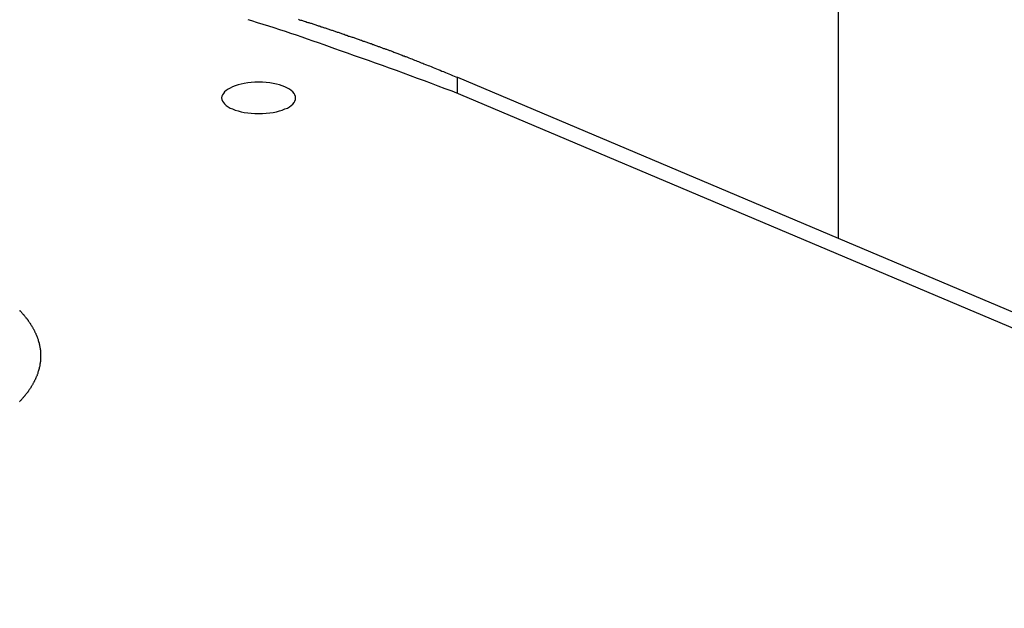
# Model space of a CAD drawing. Extents: x -35.6 to 35.6, y -27.3 to 27.3.
# Drawn here: x -11.7 to -10.6, y 11.4 to 12.2 of the extents above; entities that cross this region are included whole.
import ezdxf

# ---------------------------------------------------------------- set-up
doc = ezdxf.new("R2010")
doc.units = 0
doc.layers.get('0').update_dxf_attribs({"linetype": 'CONTINUOUS'})

msp = doc.modelspace()

# ---------------------------------------------------------------- linework, layer by layer
at = {"color": 0}
for points in [[(-10.7549, 12.5862), (-10.7549, 11.8869)], [(-10.7549, 12.5862), (-10.7549, 11.8869)], [(-10.7549, 12.5862), (-10.7549, 11.8869)], [(-10.7549, 12.5862), (-10.7549, 11.8869)], [(-10.7549, 12.5862), (-10.7549, 11.8869)], [(-10.7549, 12.5862), (-10.7549, 11.8869)], [(-10.7549, 12.5862), (-10.7549, 11.8869)], [(-10.7549, 12.5862), (-10.7549, 11.8869)], [(-10.7549, 12.5862), (-10.7549, 11.8869)], [(-10.7549, 12.5862), (-10.7549, 11.8869)], [(-10.7549, 12.5862), (-10.7549, 11.8869)], [(-10.7549, 12.5862), (-10.7549, 11.8869)], [(-10.7549, 12.5862), (-10.7549, 11.8869)], [(-10.7549, 12.5862), (-10.7549, 11.8869)], [(-10.7549, 12.5862), (-10.7549, 11.8869)], [(-10.7549, 12.5862), (-10.7549, 11.8869)], [(-10.7549, 12.5862), (-10.7549, 11.8869)], [(-10.7549, 12.5862), (-10.7549, 11.8869)], [(-10.7549, 12.5862), (-10.7549, 11.8869)], [(-10.7549, 12.5862), (-10.7549, 11.8869)], [(-10.7549, 12.5862), (-10.7549, 11.8869)], [(-11.4724, 12.1526), (-11.4679, 12.1514), (-11.4679, 12.1514), (-11.461, 12.1492), (-11.4542, 12.1471), (-11.4473, 12.145), (-11.4407, 12.1429), (-11.4338, 12.1405), (-11.4272, 12.1384), (-11.4204, 12.1361), (-11.4138, 12.134), (-11.4069, 12.1316), (-11.4003, 12.1293), (-11.3936, 12.1269), (-11.387, 12.1247), (-11.3802, 12.1223), (-11.3736, 12.1199), (-11.367, 12.1175), (-11.3604, 12.1151), (-11.3604, 12.1151), (-11.3517, 12.1121), (-11.3433, 12.1091), (-11.3346, 12.1061), (-11.3262, 12.1031), (-11.3175, 12.1), (-11.3091, 12.097), (-11.3006, 12.094), (-11.2922, 12.091), (-11.2835, 12.0877), (-11.2751, 12.0847), (-11.2667, 12.0815), (-11.2583, 12.0785), (-11.2498, 12.0752), (-11.2414, 12.0721), (-11.233, 12.0688), (-11.2246, 12.0658)], [(-11.4107, 12.1529), (-11.4095, 12.1523), (-11.4083, 12.152), (-11.4071, 12.1517), (-11.4062, 12.1514), (-11.405, 12.151), (-11.4041, 12.1507), (-11.4029, 12.1504), (-11.402, 12.1501), (-11.4008, 12.1495), (-11.3997, 12.1492), (-11.3985, 12.1489), (-11.3976, 12.1486), (-11.3964, 12.1483), (-11.3955, 12.148), (-11.3943, 12.1477), (-11.3934, 12.1474), (-11.3934, 12.1474), (-11.3922, 12.1468), (-11.391, 12.1465), (-11.3898, 12.1462), (-11.3889, 12.1459), (-11.3877, 12.1454), (-11.3868, 12.1451), (-11.3856, 12.1448), (-11.3847, 12.1445), (-11.3835, 12.1439), (-11.3826, 12.1436), (-11.3814, 12.1433), (-11.3805, 12.143), (-11.3793, 12.1427), (-11.3784, 12.1424), (-11.3772, 12.1421), (-11.3763, 12.1418), (-11.3763, 12.1418), (-11.3751, 12.1412), (-11.3742, 12.1409), (-11.373, 12.1406), (-11.3721, 12.1403), (-11.3709, 12.1398), (-11.37, 12.1395), (-11.3688, 12.1392), (-11.3679, 12.1389), (-11.3667, 12.1383), (-11.3658, 12.138), (-11.3646, 12.1377), (-11.3637, 12.1374), (-11.3625, 12.1371), (-11.3616, 12.1368), (-11.3605, 12.1365), (-11.3596, 12.1362), (-11.3596, 12.1362), (-11.3584, 12.1356), (-11.3575, 12.1353), (-11.3563, 12.135), (-11.3554, 12.1347), (-11.3542, 12.1341), (-11.3533, 12.1338), (-11.3521, 12.1335), (-11.3512, 12.1332), (-11.35, 12.1326), (-11.3491, 12.1323), (-11.3479, 12.132), (-11.347, 12.1317), (-11.3458, 12.1313), (-11.3449, 12.131), (-11.3437, 12.1307), (-11.3428, 12.1304), (-11.3428, 12.1304), (-11.3416, 12.1298), (-11.3406, 12.1295), (-11.3394, 12.1292), (-11.3385, 12.1289), (-11.3373, 12.1283), (-11.3364, 12.128), (-11.3352, 12.1277), (-11.3343, 12.1274), (-11.3331, 12.1268), (-11.3322, 12.1265), (-11.331, 12.1262), (-11.3301, 12.1259), (-11.3289, 12.1254), (-11.328, 12.1251), (-11.3268, 12.1248), (-11.3259, 12.1245), (-11.3259, 12.1245), (-11.3247, 12.1239), (-11.3238, 12.1236), (-11.3227, 12.1233), (-11.3218, 12.123), (-11.3206, 12.1224), (-11.3197, 12.1221), (-11.3188, 12.1218), (-11.3179, 12.1215), (-11.3167, 12.1209), (-11.3158, 12.1206), (-11.3149, 12.1203), (-11.314, 12.12), (-11.3128, 12.1197), (-11.3119, 12.1194), (-11.311, 12.1191), (-11.3101, 12.1188), (-11.3101, 12.1188), (-11.3092, 12.1182), (-11.3083, 12.1179), (-11.3074, 12.1176), (-11.3065, 12.1173), (-11.3056, 12.117), (-11.3047, 12.1167), (-11.3038, 12.1164), (-11.3029, 12.1161), (-11.302, 12.1157), (-11.3011, 12.1154), (-11.3002, 12.1151), (-11.2993, 12.1148), (-11.2984, 12.1145), (-11.2975, 12.1142), (-11.2966, 12.1139), (-11.296, 12.1136), (-11.296, 12.1136), (-11.2948, 12.113), (-11.2936, 12.1127), (-11.2924, 12.1121), (-11.2915, 12.1118), (-11.2903, 12.1112), (-11.2892, 12.1109), (-11.288, 12.1105), (-11.2871, 12.1102), (-11.2859, 12.1096), (-11.2847, 12.1093), (-11.2835, 12.1087), (-11.2826, 12.1084), (-11.2814, 12.1078), (-11.2805, 12.1075), (-11.2793, 12.1072), (-11.2784, 12.1069), (-11.2784, 12.1069), (-11.2766, 12.106), (-11.2749, 12.1054), (-11.2731, 12.1048), (-11.2716, 12.1042), (-11.2698, 12.1034), (-11.2683, 12.1028), (-11.2665, 12.1022), (-11.265, 12.1016), (-11.2632, 12.1007), (-11.2617, 12.1001), (-11.2599, 12.0995), (-11.2584, 12.0989), (-11.2566, 12.0981), (-11.2551, 12.0975), (-11.2533, 12.0969), (-11.2518, 12.0963), (-11.2518, 12.0963), (-11.2494, 12.0954), (-11.2473, 12.0945), (-11.2452, 12.0936), (-11.2431, 12.0927), (-11.2409, 12.0918), (-11.2388, 12.0909), (-11.2367, 12.09), (-11.2346, 12.0893), (-11.2322, 12.0884), (-11.2301, 12.0875), (-11.228, 12.0866), (-11.2259, 12.0857), (-11.2238, 12.0848), (-11.2217, 12.0839), (-11.2196, 12.083), (-11.2175, 12.0824)], [(-11.2175, 12.0824), (-11.2175, 12.0824)], [(-11.2175, 12.0628), (-11.2175, 12.0824)], [(-11.2175, 12.0628), (-11.2175, 12.0824)], [(-11.2175, 12.0628), (-11.2175, 12.0824)], [(-11.2175, 12.0628), (-11.2175, 12.0824)], [(-11.2175, 12.0628), (-11.2175, 12.0824)], [(-11.2175, 12.0628), (-11.2175, 12.0824)], [(-11.2175, 12.0628), (-11.2175, 12.0824)], [(-11.2175, 12.0628), (-11.2175, 12.0824)], [(-11.2175, 12.0628), (-11.2175, 12.0824)], [(-11.2175, 12.0628), (-11.2175, 12.0824)], [(-11.2175, 12.0628), (-11.2175, 12.0824)], [(-11.2175, 12.0628), (-11.2175, 12.0824)], [(-11.2175, 12.0628), (-11.2175, 12.0824)], [(-11.2175, 12.0628), (-11.2175, 12.0824)], [(-11.2175, 12.0628), (-11.2175, 12.0824)], [(-11.2175, 12.0628), (-11.2175, 12.0824)], [(-11.2175, 12.0628), (-11.2175, 12.0824)], [(-11.2175, 12.0628), (-11.2175, 12.0824)], [(-11.2175, 12.0628), (-11.2175, 12.0824)], [(-11.2175, 12.0628), (-11.2175, 12.0824)], [(-11.2175, 12.0628), (-11.2175, 12.0824)], [(-11.2175, 12.0824), (-11.2175, 12.0824)], [(-11.2175, 12.0824), (-10.7549, 11.8869)], [(-11.2175, 12.0824), (-10.7549, 11.8869)], [(-11.2175, 12.0824), (-10.7549, 11.8869)], [(-11.2175, 12.0824), (-10.7549, 11.8869)], [(-11.2175, 12.0824), (-10.7549, 11.8869)], [(-11.2175, 12.0824), (-10.7549, 11.8869)], [(-11.2175, 12.0824), (-10.7549, 11.8869)], [(-11.2175, 12.0824), (-10.7549, 11.8869)], [(-11.2175, 12.0824), (-10.7549, 11.8869)], [(-11.2175, 12.0824), (-10.7549, 11.8869)], [(-11.2175, 12.0824), (-10.7549, 11.8869)], [(-11.2175, 12.0824), (-10.7549, 11.8869)], [(-11.2175, 12.0824), (-10.7549, 11.8869)], [(-11.2175, 12.0824), (-10.7549, 11.8869)], [(-11.2175, 12.0824), (-10.7549, 11.8869)], [(-11.2175, 12.0824), (-10.7549, 11.8869)], [(-11.2175, 12.0824), (-10.7549, 11.8869)], [(-11.2175, 12.0824), (-10.7549, 11.8869)], [(-11.2175, 12.0824), (-10.7549, 11.8869)], [(-11.2175, 12.0824), (-10.7549, 11.8869)], [(-11.2175, 12.0824), (-10.7549, 11.8869)], [(-11.4144, 12.0574), (-11.4144, 12.0574), (-11.4145, 12.0592), (-11.4152, 12.0611), (-11.4162, 12.0629), (-11.4178, 12.0647), (-11.4196, 12.0662), (-11.4219, 12.0679), (-11.4244, 12.0693), (-11.4275, 12.0708), (-11.4306, 12.0719), (-11.434, 12.0731), (-11.4377, 12.074), (-11.4417, 12.0749), (-11.4458, 12.0755), (-11.4501, 12.076), (-11.4546, 12.0763), (-11.4594, 12.0765), (-11.4594, 12.0765), (-11.4639, 12.0763), (-11.4684, 12.076), (-11.4726, 12.0755), (-11.4768, 12.0749), (-11.4806, 12.074), (-11.4844, 12.0731), (-11.4878, 12.0719), (-11.4911, 12.0708), (-11.4939, 12.0693), (-11.4965, 12.0679), (-11.4988, 12.0662), (-11.5008, 12.0647), (-11.5022, 12.0629), (-11.5034, 12.0612), (-11.5041, 12.0593), (-11.5044, 12.0575), (-11.5044, 12.0575), (-11.5041, 12.0554), (-11.5034, 12.0535), (-11.5022, 12.0517), (-11.5008, 12.05), (-11.4988, 12.0482), (-11.4965, 12.0466), (-11.4939, 12.0451), (-11.4911, 12.0439), (-11.4878, 12.0426), (-11.4844, 12.0415), (-11.4806, 12.0406), (-11.4768, 12.0398), (-11.4726, 12.0391), (-11.4684, 12.0387), (-11.4639, 12.0384), (-11.4594, 12.0384), (-11.4594, 12.0384), (-11.4546, 12.0384), (-11.4501, 12.0387), (-11.4458, 12.0391), (-11.4417, 12.0398), (-11.4377, 12.0406), (-11.434, 12.0415), (-11.4306, 12.0426), (-11.4275, 12.0439), (-11.4244, 12.0451), (-11.4219, 12.0466), (-11.4196, 12.0481), (-11.4178, 12.0499), (-11.4162, 12.0516), (-11.4152, 12.0534), (-11.4145, 12.0553), (-11.4144, 12.0574)], [(-11.2246, 12.0658), (-11.2246, 12.0658)], [(-11.2246, 12.0658), (-7.2379, 10.381)], [(-11.2246, 12.0658), (-7.2379, 10.381)], [(-11.2246, 12.0658), (-7.2379, 10.381)], [(-11.2246, 12.0658), (-7.2379, 10.381)], [(-11.2246, 12.0658), (-7.2379, 10.381)], [(-11.2246, 12.0658), (-7.2379, 10.381)], [(-11.2246, 12.0658), (-7.2379, 10.381)], [(-11.2246, 12.0658), (-7.2379, 10.381)], [(-11.2246, 12.0658), (-7.2379, 10.381)], [(-11.2246, 12.0658), (-7.2379, 10.381)], [(-11.2246, 12.0658), (-7.2379, 10.381)], [(-11.2246, 12.0658), (-7.2379, 10.381)], [(-11.2246, 12.0658), (-7.2379, 10.381)], [(-11.2246, 12.0658), (-7.2379, 10.381)], [(-11.2246, 12.0658), (-7.2379, 10.381)], [(-11.2246, 12.0658), (-7.2379, 10.381)], [(-11.2246, 12.0658), (-7.2379, 10.381)], [(-11.2246, 12.0658), (-7.2379, 10.381)], [(-11.2246, 12.0658), (-7.2379, 10.381)], [(-11.2246, 12.0658), (-7.2379, 10.381)], [(-11.2246, 12.0658), (-7.2379, 10.381)], [(-11.2175, 12.0628), (-11.2175, 12.0628)], [(-10.7549, 11.8869), (-10.7549, 11.8869)], [(-10.7549, 11.8869), (-10.7549, 11.8869)], [(-10.7549, 11.8869), (-9.7549, 11.4643)], [(-10.7549, 11.8869), (-9.7549, 11.4643)], [(-10.7549, 11.8869), (-9.7549, 11.4643)], [(-10.7549, 11.8869), (-9.7549, 11.4643)], [(-10.7549, 11.8869), (-9.7549, 11.4643)], [(-10.7549, 11.8869), (-9.7549, 11.4643)], [(-10.7549, 11.8869), (-9.7549, 11.4643)], [(-10.7549, 11.8869), (-9.7549, 11.4643)], [(-10.7549, 11.8869), (-9.7549, 11.4643)], [(-10.7549, 11.8869), (-9.7549, 11.4643)], [(-10.7549, 11.8869), (-9.7549, 11.4643)], [(-10.7549, 11.8869), (-9.7549, 11.4643)], [(-10.7549, 11.8869), (-9.7549, 11.4643)], [(-10.7549, 11.8869), (-9.7549, 11.4643)], [(-10.7549, 11.8869), (-9.7549, 11.4643)], [(-10.7549, 11.8869), (-9.7549, 11.4643)], [(-10.7549, 11.8869), (-9.7549, 11.4643)], [(-10.7549, 11.8869), (-9.7549, 11.4643)], [(-10.7549, 11.8869), (-9.7549, 11.4643)], [(-10.7549, 11.8869), (-9.7549, 11.4643)], [(-10.7549, 11.8869), (-9.7549, 11.4643)], [(-10.7549, 11.8869), (-10.7549, 11.8869)], [(-11.7501, 11.7993), (-11.7495, 11.7987), (-11.7492, 11.7984), (-11.7486, 11.7978), (-11.7481, 11.7972), (-11.7475, 11.7966), (-11.7472, 11.7963), (-11.7466, 11.7957), (-11.7463, 11.7951), (-11.7457, 11.7945), (-11.7454, 11.7942), (-11.7454, 11.7942), (-11.7448, 11.7936), (-11.7445, 11.793), (-11.7439, 11.7924), (-11.7436, 11.792), (-11.743, 11.7914), (-11.7427, 11.7908), (-11.7422, 11.7902), (-11.7419, 11.7899), (-11.7413, 11.7893), (-11.741, 11.7887), (-11.7405, 11.7881), (-11.7402, 11.7877), (-11.7396, 11.7871), (-11.7393, 11.7865), (-11.739, 11.7859), (-11.7387, 11.7856), (-11.7387, 11.7856), (-11.7381, 11.785), (-11.7378, 11.7844), (-11.7375, 11.7838), (-11.7372, 11.7834), (-11.7368, 11.7828), (-11.7365, 11.7822), (-11.7362, 11.7816), (-11.7359, 11.7813), (-11.7355, 11.7807), (-11.7352, 11.7801), (-11.7349, 11.7795), (-11.7346, 11.7792), (-11.7343, 11.7786), (-11.734, 11.778), (-11.7337, 11.7774), (-11.7334, 11.7771), (-11.7334, 11.7771), (-11.7331, 11.7765), (-11.7328, 11.7759), (-11.7325, 11.7753), (-11.7322, 11.7749), (-11.7319, 11.7743), (-11.7316, 11.7737), (-11.7313, 11.7731), (-11.7312, 11.7728), (-11.7309, 11.7722), (-11.7306, 11.7716), (-11.7303, 11.771), (-11.7303, 11.7707), (-11.73, 11.7701), (-11.7297, 11.7695), (-11.7294, 11.7689), (-11.7294, 11.7686), (-11.7294, 11.7686), (-11.7291, 11.768), (-11.7288, 11.7674), (-11.7285, 11.7668), (-11.7285, 11.7665), (-11.7282, 11.7659), (-11.7281, 11.7653), (-11.7278, 11.7647), (-11.7278, 11.7644), (-11.7275, 11.7638), (-11.7275, 11.7632), (-11.7272, 11.7626), (-11.7272, 11.7623), (-11.7269, 11.7617), (-11.7269, 11.7611), (-11.7266, 11.7605), (-11.7266, 11.7602), (-11.7266, 11.7602), (-11.7263, 11.7596), (-11.7263, 11.759), (-11.726, 11.7584), (-11.726, 11.7581), (-11.7257, 11.7575), (-11.7257, 11.7569), (-11.7256, 11.7563), (-11.7256, 11.756), (-11.7253, 11.7554), (-11.7253, 11.7548), (-11.7253, 11.7542), (-11.7253, 11.7539), (-11.725, 11.7533), (-11.725, 11.7527), (-11.725, 11.7521), (-11.725, 11.7518), (-11.725, 11.7518), (-11.7247, 11.7512), (-11.7247, 11.7506), (-11.7247, 11.75), (-11.7247, 11.7494), (-11.7245, 11.7488), (-11.7245, 11.7482), (-11.7245, 11.7476), (-11.7245, 11.7473), (-11.7245, 11.7467), (-11.7245, 11.7461), (-11.7245, 11.7455), (-11.7245, 11.7452), (-11.7245, 11.7446), (-11.7245, 11.744), (-11.7245, 11.7434), (-11.7245, 11.7431), (-11.7245, 11.7431), (-11.7245, 11.7425), (-11.7245, 11.7419), (-11.7245, 11.7413), (-11.7245, 11.7407), (-11.7245, 11.7401), (-11.7245, 11.7395), (-11.7245, 11.7389), (-11.7246, 11.7386), (-11.7246, 11.738), (-11.7246, 11.7374), (-11.7246, 11.7368), (-11.7249, 11.7364), (-11.7249, 11.7358), (-11.7249, 11.7352), (-11.7249, 11.7346), (-11.7252, 11.7343), (-11.7252, 11.7343), (-11.7252, 11.7337), (-11.7252, 11.7331), (-11.7252, 11.7325), (-11.7255, 11.7319), (-11.7255, 11.7313), (-11.7257, 11.7307), (-11.7257, 11.7301), (-11.726, 11.7298), (-11.726, 11.7292), (-11.7263, 11.7286), (-11.7263, 11.728), (-11.7266, 11.7275), (-11.7266, 11.7269), (-11.7269, 11.7263), (-11.727, 11.7257), (-11.7273, 11.7254), (-11.7273, 11.7254), (-11.7273, 11.7248), (-11.7276, 11.7242), (-11.7276, 11.7236), (-11.7279, 11.723), (-11.7279, 11.7224), (-11.7282, 11.7218), (-11.7284, 11.7212), (-11.7287, 11.7207), (-11.7287, 11.7201), (-11.729, 11.7195), (-11.7293, 11.7189), (-11.7296, 11.7184), (-11.7297, 11.7178), (-11.73, 11.7172), (-11.7303, 11.7166), (-11.7306, 11.7163), (-11.7306, 11.7163), (-11.7307, 11.7157), (-11.731, 11.7151), (-11.7313, 11.7145), (-11.7316, 11.7139), (-11.7319, 11.7133), (-11.7322, 11.7127), (-11.7325, 11.7121), (-11.7328, 11.7117), (-11.7331, 11.7111), (-11.7334, 11.7105), (-11.7337, 11.7099), (-11.734, 11.7093), (-11.7343, 11.7087), (-11.7346, 11.7081), (-11.7349, 11.7075), (-11.7354, 11.7072), (-11.7354, 11.7072), (-11.7357, 11.7066), (-11.736, 11.706), (-11.7363, 11.7054), (-11.7368, 11.7048), (-11.7371, 11.7042), (-11.7374, 11.7036), (-11.7377, 11.703), (-11.7383, 11.7026), (-11.7386, 11.702), (-11.7389, 11.7014), (-11.7392, 11.7008), (-11.7398, 11.7003), (-11.7401, 11.6997), (-11.7407, 11.6991), (-11.741, 11.6985), (-11.7416, 11.6982), (-11.7416, 11.6982), (-11.7419, 11.6976), (-11.7425, 11.697), (-11.7428, 11.6964), (-11.7434, 11.6958), (-11.7437, 11.6952), (-11.7443, 11.6946), (-11.7447, 11.694), (-11.7453, 11.6935), (-11.7456, 11.6929), (-11.7462, 11.6923), (-11.7466, 11.6917), (-11.7472, 11.6913), (-11.7475, 11.6907), (-11.7481, 11.6901), (-11.7487, 11.6895), (-11.7493, 11.6892), (-11.7493, 11.6892), (-11.7496, 11.6886), (-11.7502, 11.688)]]:
    msp.add_lwpolyline(points, dxfattribs=at)

doc.saveas('drawing.dxf')
